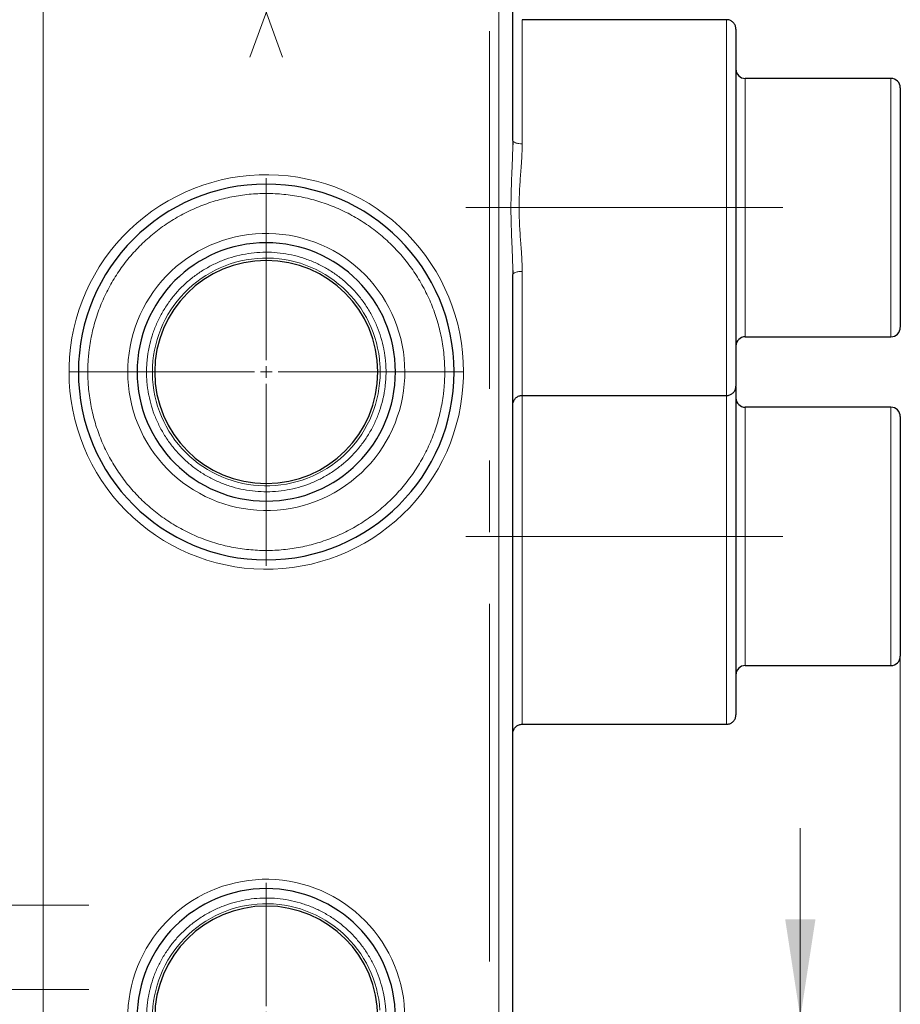
# Model space of a CAD drawing. Units: millimetres. Extents: x 0 to 420, y 0 to 297.
# Drawn here: x 129 to 160, y 96 to 130 of the extents above; entities that cross this region are included whole.
import ezdxf

# ---------------------------------------------------------------- set-up
doc = ezdxf.new("R2010")
doc.units = ezdxf.units.MM
doc.linetypes.add('CENTERX2', pattern=[20.32, 12.7, -2.54, 2.54, -2.54])
doc.styles.add('SLDTEXTSTYLE0', font='TXT', dxfattribs={"width": 0.605})
doc.dimstyles.new('SLDDIMSTYLE0', dxfattribs={"dimtxt": 3.5, "dimasz": 3.5, "dimexe": 0, "dimexo": 0.0625, "dimgap": 0.875, "dimtad": 1, "dimlfac": 12, "dimrnd": 1e-09, "dimzin": 12, "dimdsep": 46, "dimtxsty": 'SLDTEXTSTYLE0', "dimsah": 1, "dimcen": 0.09, "dimadec": 0, "dimazin": 3, "dimtfac": 1, "dimtdec": 3, "dimtofl": 0, "dimtmove": 0, "dimatfit": 3, "dimfxl": 1, "dimfrac": 2, "dimtolj": 1, "dimtzin": 12, "dimarcsym": 0})
doc.dimstyles.new('SLDDIMSTYLE1', dxfattribs={"dimtxt": 3.5, "dimasz": 3.5, "dimexe": 0, "dimexo": 0.0625, "dimgap": 0.875, "dimtad": 1, "dimlfac": 12, "dimrnd": 1e-09, "dimzin": 12, "dimdsep": 46, "dimtxsty": 'SLDTEXTSTYLE0', "dimsah": 1, "dimcen": 0.09, "dimadec": 0, "dimazin": 3, "dimtfac": 1, "dimtdec": 3, "dimtmove": 0, "dimatfit": 0, "dimfxl": 1, "dimfrac": 2, "dimtolj": 1, "dimtzin": 12, "dimarcsym": 0})

# ---------------------------------------------------------------- blocks, each defined once
blk = doc.blocks.new('_D_12')
at = {"color": 7, "linetype": 'Continuous', "lineweight": 0}
for p, q in [((156.337, 95.024), (156.337, 101.755)), ((142.277, 95.024), (157.337, 95.024)), ((156.337, 86.69), (156.337, 95.024)), ((145.402, 86.69), (157.337, 86.69)), ((156.337, 86.69), (156.337, 79.96))]:
    blk.add_line(p, q, dxfattribs=at)
at = {"color": 7, "linetype": 'Continuous', "lineweight": 18}
for points in [[(156.337, 95.024), (156.875, 98.524), (155.798, 98.524)], [(156.337, 86.69), (155.798, 83.19), (156.875, 83.19)]]:
    blk.add_solid(points, dxfattribs=at)
at = {"color": 7, "linetype": 'Continuous', "lineweight": 18, "insert": (151.825, 86.847), "char_height": 3.5, "attachment_point": 1, "rotation": 90, "style": 'SLDTEXTSTYLE0'}
blk.add_mtext('100', dxfattribs=at)
blk = doc.blocks.new('_D_14')
at = {"color": 7, "linetype": 'Continuous', "lineweight": 0}
for p, q in [((76.135, 115.257), (76.135, 55.339)), ((159.885, 107.76), (159.885, 55.339)), ((76.135, 56.339), (159.885, 56.339))]:
    blk.add_line(p, q, dxfattribs=at)
at = {"color": 7, "linetype": 'Continuous', "lineweight": 18}
for points in [[(76.135, 56.339), (79.635, 55.801), (79.635, 56.878)], [(159.885, 56.339), (156.385, 56.878), (156.385, 55.801)]]:
    blk.add_solid(points, dxfattribs=at)
at = {"color": 7, "linetype": 'Continuous', "lineweight": 18, "insert": (112.663, 60.851), "char_height": 3.5, "attachment_point": 1, "style": 'SLDTEXTSTYLE0'}
blk.add_mtext('1005', dxfattribs=at)
blk = doc.blocks.new('SW_CENTERMARKSYMBOL_19')
at = {"color": 0, "linetype": 'Continuous', "lineweight": 18}
for p, q in [((0, 0.417), (0, 4.792)), ((-0.417, 0), (-4.792, 0)), ((0, 0), (-0.208, 0)), ((0, 0), (0, 0.208)), ((0, 0), (0, -0.208)), ((0, 0), (0.208, 0)), ((0.417, 0), (4.792, 0)), ((0, -0.417), (0, -4.792))]:
    blk.add_line(p, q, dxfattribs=at)
blk = doc.blocks.new('SW_CENTERMARKSYMBOL_20')
at = {"color": 0, "linetype": 'Continuous', "lineweight": 18}
for p, q in [((0, 0.417), (0, 6.875)), ((-0.417, 0), (-6.875, 0)), ((0, 0), (-0.208, 0)), ((0, 0), (0, 0.208)), ((0, 0), (0, -0.208)), ((0, 0), (0.208, 0)), ((0.417, 0), (6.875, 0)), ((0, -0.417), (0, -6.875))]:
    blk.add_line(p, q, dxfattribs=at)

msp = doc.modelspace()

# ---------------------------------------------------------------- linework, layer by layer
at = {"color": 7, "linetype": 'CENTERX2', "lineweight": 18}
for p, q in [((145.63491, 162.89029), (145.63491, 122.38596)), ((129.46816, 150.35711), (129.46816, 85.52378)), ((145.30157, 150.35711), (145.30157, 85.52378)), ((137.96532, 129.11589), (136.32995, 133.60905)), ((138.43987, 133.60905), (136.80449, 129.11589)), ((144.46824, 123.77378), (155.71824, 123.77378)), ((144.46824, 112.10711), (155.71824, 112.10711)), ((131.08257, 99.02378), (125.73932, 99.02378)), ((131.08257, 96.02378), (125.73932, 96.02378))]:
    msp.add_line(p, q, dxfattribs=at)
at = {"color": 8, "linetype": 'Continuous', "lineweight": 18}
for p, q in [((129.46816, 148.35711), (129.46816, 87.52378)), ((145.6349, 148.35718), (145.63491, 87.52378)), ((146.46824, 130.44045), (146.46824, 126.03929)), ((153.71824, 130.44045), (153.71824, 117.10711)), ((154.38491, 128.35711), (154.38491, 119.19045)), ((159.55157, 128.35711), (159.55157, 119.19045)), ((146.46824, 121.50827), (146.46824, 117.10711)), ((130.38491, 117.94045), (130.71824, 117.94045)), ((130.71824, 117.94045), (131.05157, 117.94045)), ((132.46824, 117.94045), (132.80157, 117.94045)), ((132.80157, 117.94045), (133.13491, 117.94045)), ((133.42657, 117.94045), (133.34324, 117.94045)), ((141.42657, 117.94045), (141.34324, 117.94045)), ((141.6349, 117.94045), (141.96824, 117.94045)), ((141.96824, 117.94045), (142.30157, 117.94045)), ((143.71824, 117.94045), (144.05157, 117.94045)), ((144.05157, 117.94045), (144.3849, 117.94045)), ((146.46824, 117.11453), (146.46824, 105.44045)), ((153.71824, 117.10711), (153.71824, 105.44045)), ((154.38491, 116.69045), (154.38491, 107.52378)), ((159.55157, 116.69045), (159.55157, 107.52378))]:
    msp.add_line(p, q, dxfattribs=at)
at = {"color": 7, "linetype": 'Continuous', "lineweight": 25}
for p, q in [((146.13491, 126.15257), (146.13491, 148.35711)), ((153.71824, 130.44045), (146.46824, 130.44045)), ((159.55157, 128.35711), (154.38491, 128.35711)), ((146.14027, 126.13232), (146.13447, 126.01585)), ((146.13447, 126.01585), (146.13373, 126.0012)), ((146.13373, 121.54636), (146.14027, 121.41524)), ((146.13491, 87.52372), (146.13491, 121.39499)), ((154.38491, 119.19045), (159.55157, 119.19045)), ((146.46824, 117.10711), (153.71824, 117.10711)), ((159.55157, 116.69045), (154.38491, 116.69045)), ((154.38491, 107.52378), (159.55157, 107.52378)), ((146.46824, 105.44045), (153.71824, 105.44045))]:
    msp.add_line(p, q, dxfattribs=at)
for centre, radius, start, end in [((154.38491, 128.69045), 0.33333, 180.000493, 270), ((159.55157, 128.02378), 0.33333, 359.999559, 90), ((137.38491, 117.94045), 6.66667, 0, 180), ((137.38491, 117.94045), 4.58333, 0, 180), ((137.38491, 117.94045), 3.95833, 0, 180), ((159.55157, 119.52378), 0.33333, 270, 0.000441), ((154.38491, 118.85711), 0.33333, 90, 179.999507), ((137.38491, 117.94045), 6.66667, 180, 0), ((137.38491, 117.94045), 4.58333, 180, 0), ((137.38491, 117.94045), 3.95833, 180, 0), ((154.38491, 117.02378), 0.33333, 180.000493, 270), ((159.55157, 116.35711), 0.33333, 359.999559, 90), ((159.55157, 107.85711), 0.33333, 270, 0.000441), ((154.38491, 107.19045), 0.33333, 90, 179.999507), ((137.38491, 95.02378), 4.58333, 0, 180), ((137.38491, 95.03045), 3.95833, 0, 180)]:
    msp.add_arc(centre, radius, start, end, dxfattribs=at)
for points, knots in [([(154.05157, 130.10711), (154.05128, 130.11738), (154.04991, 130.16478), (154.02642, 130.25039), (153.95905, 130.34833), (153.86163, 130.41384), (153.77594, 130.44228), (153.72863, 130.43816), (153.71842, 130.43726)], [0, 0, 0, 0, 0.0591227, 0.27288647, 0.5001559, 0.72742503, 0.9411891, 1, 1, 1, 1]), ([(154.05157, 130.10711), (154.05157, 130.10704), (154.05157, 130.1069), (154.05157, 130.10575), (154.05157, 130.1039), (154.05157, 130.10131), (154.05157, 130.09797), (154.05157, 130.0939), (154.05157, 130.08908), (154.05157, 130.08353), (154.05157, 130.06989), (154.05157, 130.04215), (154.05157, 129.98983), (154.05157, 129.92279), (154.05157, 129.84116), (154.05157, 129.74517), (154.05157, 129.59831), (154.05157, 129.37994), (154.05157, 129.06482), (154.05157, 128.69955), (154.05157, 128.28761), (154.05157, 127.8329), (154.05157, 127.33973), (154.05157, 126.81277), (154.05157, 126.25702), (154.05157, 125.67773), (154.05157, 125.0804), (154.05157, 124.47069), (154.05157, 123.85438), (154.05157, 123.23731), (154.05157, 122.62532), (154.05157, 122.02421), (154.05157, 121.43967), (154.05157, 120.87726), (154.05157, 120.34229), (154.05157, 119.83984), (154.05157, 119.37466), (154.05157, 118.95117), (154.05157, 118.57337), (154.05157, 118.24485), (154.05157, 118.01471), (154.05157, 117.85815), (154.05157, 117.75474), (154.05157, 117.66557), (154.05157, 117.5909), (154.05157, 117.53087), (154.05157, 117.4947), (154.05157, 117.47382), (154.05157, 117.46228), (154.05157, 117.45319), (154.05157, 117.44632), (154.05157, 117.44377), (154.05157, 117.44249)], [0, 0, 0, 0, 0.00347497, 0.00694858, 0.01042122, 0.01389331, 0.01736526, 0.02083746, 0.02431034, 0.02778429, 0.03125972, 0.046887, 0.0625165, 0.07814383, 0.09377328, 0.10940061, 0.12503006, 0.15627757, 0.18752508, 0.21877259, 0.2500201, 0.28126761, 0.31251512, 0.34376262, 0.37501013, 0.40625764, 0.43750515, 0.46875266, 0.50000017, 0.53124768, 0.56249519, 0.5937427, 0.6249902, 0.65623771, 0.68748522, 0.71873273, 0.74998024, 0.78122775, 0.81247526, 0.84372277, 0.87497028, 0.8905975, 0.90622706, 0.92185429, 0.93748384, 0.95311107, 0.96874062, 0.9749945, 0.981245, 0.9874945, 0.99374538, 1, 1, 1, 1]), ([(159.88491, 128.02378), (159.88491, 128.0237), (159.88491, 128.02354), (159.88491, 128.02228), (159.88491, 128.02025), (159.88491, 128.0174), (159.88491, 128.01374), (159.88491, 128.00926), (159.88491, 128.00397), (159.88491, 127.99787), (159.88491, 127.99095), (159.88491, 127.98322), (159.88491, 127.97467), (159.88491, 127.96531), (159.88491, 127.95514), (159.88491, 127.92226), (159.88491, 127.85151), (159.88491, 127.71388), (159.88491, 127.53944), (159.88491, 127.32935), (159.88491, 127.08604), (159.88491, 126.81136), (159.88491, 126.50831), (159.88491, 126.17937), (159.88491, 125.82795), (159.88491, 125.45709), (159.88491, 125.07049), (159.88491, 124.67163), (159.88491, 124.26436), (159.88491, 123.85246), (159.88491, 123.43982), (159.88491, 123.03035), (159.88491, 122.62781), (159.88491, 122.23614), (159.88491, 121.85881), (159.88491, 121.49964), (159.88491, 121.16169), (159.88491, 120.8485), (159.88491, 120.56261), (159.88491, 120.30715), (159.88491, 120.08406), (159.88491, 119.89591), (159.88491, 119.74399), (159.88491, 119.65728), (159.88491, 119.61072), (159.88491, 119.58851), (159.88491, 119.56955), (159.88491, 119.55382), (159.88491, 119.5414), (159.88491, 119.53198), (159.88491, 119.52845), (159.88491, 119.52669)], [0, 0, 0, 0, 0.00447676, 0.0089484, 0.01341578, 0.01787974, 0.02234115, 0.02680087, 0.03125977, 0.03571869, 0.04017851, 0.04464009, 0.04910428, 0.05357194, 0.05804394, 0.06252112, 0.093768, 0.12501821, 0.15626509, 0.1875153, 0.21876218, 0.25001238, 0.28125927, 0.31250947, 0.34375643, 0.37500656, 0.40625352, 0.43750365, 0.46875061, 0.50000074, 0.5312477, 0.56249783, 0.59374479, 0.62499492, 0.65624188, 0.68749201, 0.71873897, 0.7499891, 0.78123606, 0.81248618, 0.84373306, 0.87498327, 0.90623015, 0.93748036, 0.94642856, 0.95535968, 0.9642806, 0.97319821, 0.98211939, 0.99105103, 1, 1, 1, 1]), ([(153.71779, 117.11033), (153.72821, 117.10942), (153.77573, 117.10525), (153.86163, 117.1337), (153.95905, 117.19924), (154.02642, 117.29717), (154.04991, 117.38278), (154.05128, 117.43018), (154.05157, 117.44045)], [0, 0, 0, 0, 0.05995856, 0.27346187, 0.50045363, 0.72744577, 0.94094946, 1, 1, 1, 1]), ([(154.05157, 117.41333), (154.05157, 117.32887), (154.05157, 117.09786), (154.05157, 116.62395), (154.05157, 116.01139), (154.05157, 115.329), (154.05157, 114.59346), (154.05157, 113.81578), (154.05157, 113.00941), (154.05157, 112.18783), (154.05157, 111.36489), (154.05157, 110.55445), (154.05157, 109.77015), (154.05157, 109.02519), (154.05157, 108.33211), (154.05157, 107.7026), (154.05157, 107.14719), (154.05157, 106.67543), (154.05157, 106.29457), (154.05157, 106.01361), (154.05157, 105.82758), (154.05157, 105.79308), (154.05157, 105.77583)], [0, 0, 0, 0, 0.02944297, 0.08052822, 0.13161103, 0.18268831, 0.23377344, 0.28485633, 0.33593362, 0.38701877, 0.43810151, 0.48917881, 0.54026407, 0.59134681, 0.64242416, 0.69350941, 0.74459218, 0.79566936, 0.84675462, 0.89783741, 0.94891468, 1, 1, 1, 1]), ([(146.13491, 116.77378), (146.1352, 116.78405), (146.13657, 116.83145), (146.16006, 116.91706), (146.22743, 117.015), (146.32485, 117.08049), (146.41033, 117.10892), (146.45743, 117.10484), (146.46743, 117.10397)], [0, 0, 0, 0, 0.05919669, 0.2732194, 0.50076322, 0.72830708, 0.94232982, 1, 1, 1, 1]), ([(159.88491, 116.35711), (159.88491, 116.35703), (159.88491, 116.35688), (159.88491, 116.35561), (159.88491, 116.35359), (159.88491, 116.35074), (159.88491, 116.34707), (159.88491, 116.3426), (159.88491, 116.33731), (159.88491, 116.3312), (159.88491, 116.32428), (159.88491, 116.31655), (159.88491, 116.308), (159.88491, 116.29864), (159.88491, 116.28847), (159.88491, 116.25559), (159.88491, 116.18484), (159.88491, 116.04721), (159.88491, 115.87278), (159.88491, 115.66268), (159.88491, 115.41937), (159.88491, 115.1447), (159.88491, 114.84165), (159.88491, 114.5127), (159.88491, 114.16128), (159.88491, 113.79042), (159.88491, 113.40382), (159.88491, 113.00496), (159.88491, 112.59769), (159.88491, 112.1858), (159.88491, 111.77315), (159.88491, 111.36368), (159.88491, 110.96114), (159.88491, 110.56947), (159.88491, 110.19215), (159.88491, 109.83297), (159.88491, 109.49503), (159.88491, 109.18183), (159.88491, 108.89594), (159.88491, 108.64048), (159.88491, 108.41739), (159.88491, 108.22925), (159.88491, 108.07732), (159.88491, 107.99062), (159.88491, 107.94406), (159.88491, 107.92185), (159.88491, 107.90289), (159.88491, 107.88716), (159.88491, 107.87473), (159.88491, 107.86532), (159.88491, 107.86179), (159.88491, 107.86002)], [0, 0, 0, 0, 0.00447676, 0.0089484, 0.01341578, 0.01787974, 0.02234115, 0.02680087, 0.03125977, 0.03571869, 0.04017851, 0.04464009, 0.04910428, 0.05357194, 0.05804394, 0.06252112, 0.093768, 0.12501821, 0.15626509, 0.1875153, 0.21876218, 0.25001238, 0.28125927, 0.31250947, 0.34375643, 0.37500656, 0.40625352, 0.43750365, 0.46875061, 0.50000074, 0.5312477, 0.56249783, 0.59374479, 0.62499492, 0.65624188, 0.68749201, 0.71873897, 0.7499891, 0.78123606, 0.81248618, 0.84373306, 0.87498327, 0.90623015, 0.93748036, 0.94642856, 0.95535968, 0.9642806, 0.97319821, 0.98211939, 0.99105103, 1, 1, 1, 1]), ([(153.71779, 105.44366), (153.72821, 105.44275), (153.77573, 105.43858), (153.86163, 105.46703), (153.95905, 105.53257), (154.02642, 105.6305), (154.04991, 105.71611), (154.05128, 105.76351), (154.05157, 105.77378)], [0, 0, 0, 0, 0.059958541, 0.273461959, 0.500453968, 0.727446276, 0.940949387, 1, 1, 1, 1]), ([(146.13491, 105.10711), (146.1352, 105.11738), (146.13657, 105.16478), (146.16006, 105.25039), (146.22743, 105.34833), (146.32485, 105.41384), (146.41047, 105.44228), (146.45772, 105.43816), (146.46786, 105.43728)], [0, 0, 0, 0, 0.05915026, 0.27299664, 0.50035185, 0.7277071, 0.94155317, 1, 1, 1, 1])]:
    msp.add_open_spline(points, degree=3, knots=knots, dxfattribs=at)
at = {"color": 8, "linetype": 'Continuous', "lineweight": 18}
for points, knots in [([(146.13491, 121.39499), (146.13485, 121.42095), (146.13474, 121.47236), (146.13394, 121.54885), (146.13277, 121.62392), (146.13124, 121.69752), (146.12945, 121.76966), (146.12743, 121.84029), (146.12524, 121.90941), (146.11875, 122.0992), (146.10946, 122.31935), (146.09692, 122.61601), (146.08662, 122.86888), (146.07647, 123.16943), (146.06962, 123.47191), (146.067, 123.78819), (146.06986, 124.09011), (146.07697, 124.39267), (146.08662, 124.67888), (146.09695, 124.93236), (146.10949, 125.22887), (146.11975, 125.47223), (146.1276, 125.70911), (146.13141, 125.85192), (146.13428, 126.00051), (146.13469, 126.10122), (146.13491, 126.15257)], [0, 0, 0, 0, 0.01660997, 0.03289582, 0.04885442, 0.06448333, 0.07978013, 0.09474246, 0.10936815, 0.12365554, 0.2150956, 0.24848815, 0.31056706, 0.37408944, 0.43703366, 0.50000945, 0.57197879, 0.62592776, 0.68953103, 0.75152548, 0.78530429, 0.87635263, 0.90531451, 0.93558811, 0.96715693, 1, 1, 1, 1]), ([(146.13491, 126.15257), (146.13491, 126.13922), (146.14207, 126.12481), (146.17456, 126.09693), (146.19999, 126.08353), (146.26508, 126.06141), (146.30451, 126.05277), (146.38657, 126.04172), (146.42896, 126.03929), (146.46824, 126.03929)], [0, 0, 0, 0, 0.25, 0.25, 0.5, 0.5, 0.75, 0.75, 1, 1, 1, 1]), ([(146.46824, 121.50827), (146.46791, 121.5303), (146.46724, 121.5741), (146.46583, 121.63974), (146.46411, 121.70484), (146.46206, 121.76941), (146.4597, 121.83343), (146.457, 121.89688), (146.45399, 121.95976), (146.44937, 122.04591), (146.442, 122.16302), (146.43353, 122.28361), (146.42276, 122.42454), (146.40842, 122.61376), (146.38885, 122.87939), (146.36518, 123.27598), (146.35668, 123.57477), (146.35662, 123.97334), (146.36536, 124.27561), (146.3892, 124.67251), (146.40855, 124.93549), (146.42267, 125.12197), (146.43349, 125.26329), (146.44193, 125.38351), (146.45065, 125.52206), (146.45719, 125.6511), (146.46223, 125.77871), (146.46607, 125.90858), (146.46751, 125.99539), (146.46824, 126.03929)], [0, 0, 0, 0, 0.01516328, 0.03015687, 0.04498112, 0.05963641, 0.07412312, 0.08844166, 0.10259242, 0.11657585, 0.14646062, 0.18117827, 0.19707675, 0.24022416, 0.30651368, 0.3717696, 0.49925866, 0.50000251, 0.63008497, 0.69498121, 0.75928511, 0.80304876, 0.81849661, 0.85330378, 0.88330188, 0.91146704, 0.94030299, 0.96981297, 1, 1, 1, 1]), ([(130.38741, 118.12761), (130.43661, 119.9672), (131.20833, 121.71356), (133.86251, 124.26336), (135.63841, 124.96442), (139.31858, 124.91522), (141.07511, 124.16692), (143.66016, 121.54707), (144.3849, 119.7807), (144.3849, 117.94045)], [0, 0, 0, 0, 0.25, 0.25, 0.5, 0.5, 0.75, 0.75, 1, 1, 1, 1]), ([(143.71824, 117.94045), (143.71817, 117.96329), (143.71802, 118.00897), (143.71687, 118.07747), (143.71503, 118.14593), (143.71244, 118.21436), (143.70911, 118.28275), (143.70504, 118.35111), (143.70022, 118.41944), (143.69467, 118.48773), (143.68105, 118.63551), (143.65333, 118.86225), (143.60105, 119.1661), (143.53408, 119.46708), (143.45251, 119.76442), (143.3566, 120.05747), (143.20987, 120.4414), (142.99167, 120.9073), (142.67681, 121.43812), (142.31183, 121.93587), (141.90021, 122.39578), (141.44584, 122.81351), (140.95303, 123.18511), (140.42643, 123.50705), (139.87104, 123.77629), (139.29211, 123.99028), (138.69513, 124.147), (138.08574, 124.24495), (137.46972, 124.28322), (136.85289, 124.26144), (136.2411, 124.17981), (135.64014, 124.03912), (135.05569, 123.84068), (134.4933, 123.58638), (133.95829, 123.27864), (133.45571, 122.92035), (132.99034, 122.51491), (132.56657, 122.06617), (132.18842, 121.57837), (131.85947, 121.05614), (131.6289, 120.59627), (131.47196, 120.21639), (131.36825, 119.92603), (131.27876, 119.63096), (131.20376, 119.3319), (131.14337, 119.02953), (131.1069, 118.78555), (131.0858, 118.60181), (131.07411, 118.47907), (131.06486, 118.35615), (131.05783, 118.23305), (131.05517, 118.15088), (131.05384, 118.10978)], [0, 0, 0, 0, 0.003474968, 0.006948571, 0.010421215, 0.013893307, 0.017365253, 0.020837459, 0.024310333, 0.027784281, 0.031259708, 0.046886933, 0.062516484, 0.078143762, 0.093773261, 0.109400592, 0.125030037, 0.156277548, 0.187525059, 0.21877257, 0.250020081, 0.281267592, 0.312515103, 0.343762614, 0.375010125, 0.406257636, 0.437505147, 0.468752658, 0.500000169, 0.53124768, 0.562495191, 0.593742702, 0.624990213, 0.656237724, 0.687485235, 0.718732746, 0.749980257, 0.781227768, 0.812475279, 0.84372279, 0.874970301, 0.890597526, 0.906227077, 0.921854302, 0.937483853, 0.953111078, 0.96874063, 0.974994503, 0.981245006, 0.987494508, 0.993745382, 1, 1, 1, 1]), ([(132.47196, 118.13163), (132.52202, 119.41804), (133.0747, 120.6336), (134.94767, 122.40036), (136.19338, 122.88122), (138.76766, 122.83115), (139.99373, 122.30221), (141.79658, 120.46396), (142.30157, 119.22783), (142.30157, 117.94045)], [0, 0, 0, 0, 0.25, 0.25, 0.5, 0.5, 0.75, 0.75, 1, 1, 1, 1]), ([(141.6349, 117.94045), (141.63483, 117.96012), (141.63467, 117.99944), (141.6334, 118.05837), (141.63138, 118.11723), (141.62854, 118.17601), (141.62488, 118.23472), (141.62041, 118.29334), (141.61512, 118.35188), (141.60903, 118.41035), (141.60212, 118.46874), (141.59439, 118.52705), (141.58586, 118.58528), (141.57651, 118.64343), (141.56635, 118.7015), (141.53351, 118.87504), (141.46284, 119.16127), (141.32539, 119.55022), (141.15116, 119.92421), (140.94131, 120.27941), (140.69828, 120.6128), (140.42392, 120.92091), (140.1212, 121.20122), (139.79261, 121.45068), (139.44155, 121.6674), (139.07104, 121.84886), (138.68479, 121.99387), (138.28626, 122.10053), (137.87931, 122.16839), (137.4677, 122.19626), (137.0553, 122.18442), (136.64603, 122.13244), (136.24364, 122.04136), (135.85206, 121.91148), (135.47476, 121.74456), (135.11555, 121.54167), (134.77749, 121.30517), (134.46411, 121.03685), (134.17796, 120.73964), (133.92216, 120.41596), (133.69865, 120.06918), (133.51002, 119.70226), (133.35753, 119.31893), (133.27034, 119.01677), (133.22342, 118.80604), (133.20102, 118.69041), (133.18185, 118.57435), (133.16591, 118.45783), (133.15328, 118.34087), (133.14364, 118.22348), (133.13996, 118.14499), (133.13812, 118.10571)], [0, 0, 0, 0, 0.00447672, 0.00894834, 0.01341569, 0.01787964, 0.02234105, 0.02680078, 0.03125967, 0.03571861, 0.04017844, 0.04464003, 0.04910423, 0.0535719, 0.05804391, 0.06252109, 0.09376789, 0.12501818, 0.15626507, 0.18751528, 0.21876224, 0.25001237, 0.28125925, 0.31250946, 0.34375634, 0.37500655, 0.40625344, 0.43750365, 0.46875045, 0.50000074, 0.53124762, 0.56249783, 0.59374479, 0.62499492, 0.6562418, 0.68749202, 0.71873882, 0.74998911, 0.78123591, 0.8124862, 0.84373308, 0.87498329, 0.90623017, 0.93748039, 0.94642852, 0.95535961, 0.96428053, 0.97319815, 0.98211935, 0.99105102, 1, 1, 1, 1]), ([(133.34324, 117.94045), (133.34324, 118.98961), (133.75127, 119.99774), (135.21072, 121.50537), (136.20507, 121.94591), (138.30228, 122.01404), (139.32313, 121.63897), (140.87735, 120.22924), (141.34995, 119.24972), (141.41805, 118.20277)], [0, 0, 0, 0, 0.25, 0.25, 0.5, 0.5, 0.75, 0.75, 1, 1, 1, 1]), ([(146.46824, 121.50827), (146.42896, 121.50827), (146.38657, 121.50584), (146.30451, 121.4948), (146.26508, 121.48615), (146.2, 121.46403), (146.17456, 121.45063), (146.14207, 121.42275), (146.13491, 121.40834), (146.13491, 121.39499)], [0, 0, 0, 0, 0.25, 0.25, 0.5, 0.5, 0.75, 0.75, 1, 1, 1, 1]), ([(133.13812, 118.10571), (133.13748, 118.08735), (133.1362, 118.05064), (133.13512, 117.99555), (133.13498, 117.95881), (133.13491, 117.94045)], [0, 0, 0, 0, 0.33334267, 0.66665733, 1, 1, 1, 1]), ([(144.3824, 117.75329), (144.3332, 115.91369), (143.56148, 114.16733), (140.90731, 111.61754), (139.1314, 110.91647), (135.45123, 110.96568), (133.69471, 111.71398), (131.10966, 114.33382), (130.38491, 116.1002), (130.38491, 117.94045)], [0, 0, 0, 0, 0.25, 0.25, 0.5, 0.5, 0.75, 0.75, 1, 1, 1, 1]), ([(131.05157, 117.94045), (131.05165, 117.9176), (131.05179, 117.87193), (131.05294, 117.80343), (131.05478, 117.73496), (131.05737, 117.66653), (131.0607, 117.59814), (131.06478, 117.52978), (131.06959, 117.46146), (131.07514, 117.39317), (131.08877, 117.24538), (131.11648, 117.01865), (131.16876, 116.71479), (131.23574, 116.41381), (131.3173, 116.11647), (131.41322, 115.82343), (131.55994, 115.43949), (131.77814, 114.9736), (132.09301, 114.44277), (132.45798, 113.94502), (132.8696, 113.48511), (133.32397, 113.06738), (133.81678, 112.69578), (134.34338, 112.37384), (134.89877, 112.1046), (135.4777, 111.89061), (136.07468, 111.73389), (136.68407, 111.63594), (137.3001, 111.59767), (137.91692, 111.61946), (138.52871, 111.70108), (139.12968, 111.84178), (139.71412, 112.04021), (140.27651, 112.29451), (140.81152, 112.60226), (141.3141, 112.96054), (141.77947, 113.36598), (142.20324, 113.81472), (142.5814, 114.30253), (142.91034, 114.82475), (143.14091, 115.28463), (143.29785, 115.6645), (143.40157, 115.95487), (143.49105, 116.24993), (143.56605, 116.549), (143.62644, 116.85136), (143.66291, 117.09534), (143.68402, 117.27909), (143.69571, 117.40182), (143.70496, 117.52475), (143.71199, 117.64785), (143.71464, 117.73001), (143.71597, 117.77111)], [0, 0, 0, 0, 0.00347497, 0.00694857, 0.01042122, 0.01389331, 0.01736525, 0.02083746, 0.02431033, 0.02778428, 0.03125971, 0.04688693, 0.06251648, 0.07814376, 0.09377326, 0.10940059, 0.12503004, 0.15627755, 0.18752506, 0.21877257, 0.25002008, 0.28126759, 0.3125151, 0.34376261, 0.37501013, 0.40625764, 0.43750515, 0.46875266, 0.50000017, 0.53124768, 0.56249519, 0.5937427, 0.62499021, 0.65623772, 0.68748523, 0.71873275, 0.74998026, 0.78122777, 0.81247528, 0.84372279, 0.8749703, 0.89059753, 0.90622708, 0.9218543, 0.93748385, 0.95311108, 0.96874063, 0.9749945, 0.98124501, 0.98749451, 0.99374538, 1, 1, 1, 1]), ([(142.29785, 117.74926), (142.24779, 116.46285), (141.69511, 115.2473), (139.82215, 113.48054), (138.57644, 112.99968), (136.00215, 113.04975), (134.77608, 113.57868), (132.97324, 115.41694), (132.46824, 116.65306), (132.46824, 117.94045)], [0, 0, 0, 0, 0.25, 0.25, 0.5, 0.5, 0.75, 0.75, 1, 1, 1, 1]), ([(133.13491, 117.94045), (133.13499, 117.92078), (133.13514, 117.88146), (133.13641, 117.82252), (133.13843, 117.76366), (133.14128, 117.70488), (133.14493, 117.64618), (133.1494, 117.58755), (133.15469, 117.52901), (133.16079, 117.47054), (133.1677, 117.41216), (133.17542, 117.35385), (133.18395, 117.29562), (133.1933, 117.23746), (133.20347, 117.17939), (133.23631, 117.00585), (133.30697, 116.71962), (133.44443, 116.33067), (133.61865, 115.95668), (133.8285, 115.60148), (134.07153, 115.26809), (134.34589, 114.95999), (134.64861, 114.67967), (134.9772, 114.43021), (135.32827, 114.21349), (135.69877, 114.03203), (136.08502, 113.88702), (136.48355, 113.78036), (136.8905, 113.7125), (137.30212, 113.68464), (137.71452, 113.69647), (138.12379, 113.74845), (138.52618, 113.83954), (138.91776, 113.96941), (139.29505, 114.13633), (139.65427, 114.33923), (139.99232, 114.57573), (140.30571, 114.84405), (140.59185, 115.14126), (140.84765, 115.46494), (141.07116, 115.81172), (141.2598, 116.17863), (141.41229, 116.56196), (141.49948, 116.86412), (141.54639, 117.07485), (141.5688, 117.19048), (141.58796, 117.30655), (141.6039, 117.42306), (141.61654, 117.54002), (141.62617, 117.65742), (141.62985, 117.7359), (141.63169, 117.77518)], [0, 0, 0, 0, 0.00447672, 0.00894834, 0.01341569, 0.01787964, 0.02234105, 0.02680078, 0.03125967, 0.03571861, 0.04017844, 0.04464003, 0.04910423, 0.0535719, 0.05804391, 0.06252109, 0.09376789, 0.12501818, 0.15626507, 0.18751528, 0.21876216, 0.25001237, 0.28125917, 0.31250946, 0.34375626, 0.37500655, 0.40625344, 0.43750365, 0.46875053, 0.50000074, 0.53124762, 0.56249783, 0.59374479, 0.62499492, 0.65624188, 0.68749202, 0.7187389, 0.74998911, 0.78123599, 0.8124862, 0.84373316, 0.87498329, 0.90623025, 0.93748039, 0.94642856, 0.95535968, 0.96428061, 0.97319823, 0.98211942, 0.99105106, 1, 1, 1, 1]), ([(141.42657, 117.94045), (141.42657, 116.89129), (141.01855, 115.88316), (139.5591, 114.37552), (138.56475, 113.93498), (136.46753, 113.86685), (135.44669, 114.24192), (133.89246, 115.65165), (133.41986, 116.63117), (133.35177, 117.67812)], [0, 0, 0, 0, 0.25, 0.25, 0.5, 0.5, 0.75, 0.75, 1, 1, 1, 1]), ([(141.63169, 117.77518), (141.63233, 117.79354), (141.63362, 117.83025), (141.63469, 117.88535), (141.63483, 117.92208), (141.6349, 117.94045)], [0, 0, 0, 0, 0.33334267, 0.66665733, 1, 1, 1, 1]), ([(132.47196, 95.21497), (132.52202, 96.50138), (133.0747, 97.71693), (134.94767, 99.48369), (136.19338, 99.96455), (138.76766, 99.91448), (139.99373, 99.38554), (141.79658, 97.54729), (142.30157, 96.31116), (142.30157, 95.02378)], [0, 0, 0, 0, 0.25, 0.25, 0.5, 0.5, 0.75, 0.75, 1, 1, 1, 1]), ([(141.6349, 95.02378), (141.63483, 95.04345), (141.63467, 95.08277), (141.6334, 95.14171), (141.63138, 95.20057), (141.62854, 95.25935), (141.62488, 95.31805), (141.62041, 95.37667), (141.61512, 95.43522), (141.60903, 95.49368), (141.60212, 95.55207), (141.59439, 95.61038), (141.58586, 95.66861), (141.57651, 95.72676), (141.56635, 95.78484), (141.53351, 95.95838), (141.46284, 96.2446), (141.32539, 96.63356), (141.15116, 97.00754), (140.94131, 97.36274), (140.69828, 97.69614), (140.42392, 98.00424), (140.1212, 98.28455), (139.79261, 98.53401), (139.44155, 98.75074), (139.07104, 98.9322), (138.68479, 99.07721), (138.28626, 99.18387), (137.87931, 99.25173), (137.4677, 99.27959), (137.0553, 99.26776), (136.64603, 99.21578), (136.24364, 99.12469), (135.85206, 98.99482), (135.47476, 98.8279), (135.11555, 98.625), (134.77749, 98.3885), (134.46411, 98.12018), (134.17796, 97.82297), (133.92216, 97.49929), (133.69865, 97.15251), (133.51002, 96.7856), (133.35753, 96.40226), (133.27034, 96.1001), (133.22342, 95.88937), (133.20102, 95.77375), (133.18185, 95.65768), (133.16591, 95.54117), (133.15328, 95.42421), (133.14364, 95.30681), (133.13996, 95.22832), (133.13812, 95.18904)], [0, 0, 0, 0, 0.00447672, 0.00894834, 0.01341569, 0.01787964, 0.02234105, 0.02680078, 0.03125967, 0.03571861, 0.04017844, 0.04464003, 0.04910423, 0.0535719, 0.05804391, 0.06252109, 0.09376789, 0.12501818, 0.15626507, 0.18751528, 0.21876224, 0.25001237, 0.28125925, 0.31250946, 0.34375634, 0.37500655, 0.40625344, 0.43750365, 0.46875053, 0.50000074, 0.5312477, 0.56249783, 0.59374471, 0.62499492, 0.65624181, 0.68749202, 0.71873898, 0.74998911, 0.78123599, 0.8124862, 0.843733, 0.87498329, 0.90623017, 0.93748039, 0.94642856, 0.95535968, 0.96428061, 0.97319823, 0.98211942, 0.99105106, 1, 1, 1, 1]), ([(133.34324, 95.03045), (133.34324, 96.07961), (133.75127, 97.08774), (135.21072, 98.59537), (136.20507, 99.03591), (138.30228, 99.10404), (139.32313, 98.72897), (140.87735, 97.31924), (141.34995, 96.33972), (141.41805, 95.29277)], [0, 0, 0, 0, 0.25, 0.25, 0.5, 0.5, 0.75, 0.75, 1, 1, 1, 1])]:
    msp.add_open_spline(points, degree=3, knots=knots, dxfattribs=at)
for points in [[(130.38491, 117.94045), (130.38491, 118.00349), (130.38573, 118.06459), (130.38741, 118.12761)], [(131.05384, 118.10978), (131.05318, 118.08156), (131.05186, 118.02513), (131.05167, 117.96867), (131.05157, 117.94045)], [(132.46824, 117.94045), (132.46824, 118.00458), (132.46947, 118.06755), (132.47196, 118.13163)], [(141.41805, 118.20277), (141.42374, 118.11523), (141.42657, 118.02817), (141.42657, 117.94045)], [(133.35177, 117.67812), (133.34607, 117.76566), (133.34324, 117.85272), (133.34324, 117.94045)], [(142.30157, 117.94045), (142.30157, 117.87631), (142.30035, 117.81334), (142.29785, 117.74926)], [(143.71597, 117.77111), (143.71663, 117.79933), (143.71796, 117.85577), (143.71814, 117.91222), (143.71824, 117.94045)], [(144.3849, 117.94045), (144.3849, 117.8774), (144.38409, 117.81631), (144.3824, 117.75329)]]:
    msp.add_open_spline(points, degree=3, dxfattribs=at)

# ---------------------------------------------------------------- block references
at = {"color": 7, "linetype": 'Continuous', "lineweight": 0}
for name, p in [('SW_CENTERMARKSYMBOL_20', (137.38491, 117.94045)), ('SW_CENTERMARKSYMBOL_19', (137.38491, 95.02378))]:
    msp.add_blockref(name, p, dxfattribs=at)

# ---------------------------------------------------------------- dimensions: what is measured, and where the dimension line sits
at = {"color": 7, "linetype": 'Continuous', "lineweight": 18}
dim = msp.add_linear_dim(base=(159.88491, 56.3393), p1=(76.13482, 115.35711), p2=(159.88491, 107.86002), dimstyle='SLDDIMSTYLE0', dxfattribs=at)
dim.commit()
dim.dimension.update_dxf_attribs({"geometry": '_D_14', "text_midpoint": (118.00986, 56.3393), "dimtype": 160})
dim = msp.add_linear_dim(base=(156.3367, 95.02378), p1=(145.30157, 86.69045), p2=(142.17657, 95.02378), angle=90, dimstyle='SLDDIMSTYLE1', dxfattribs=at)
dim.commit()
dim.dimension.update_dxf_attribs({"geometry": '_D_12', "text_midpoint": (156.3367, 90.85711), "dimtype": 160})

doc.saveas('drawing.dxf')
